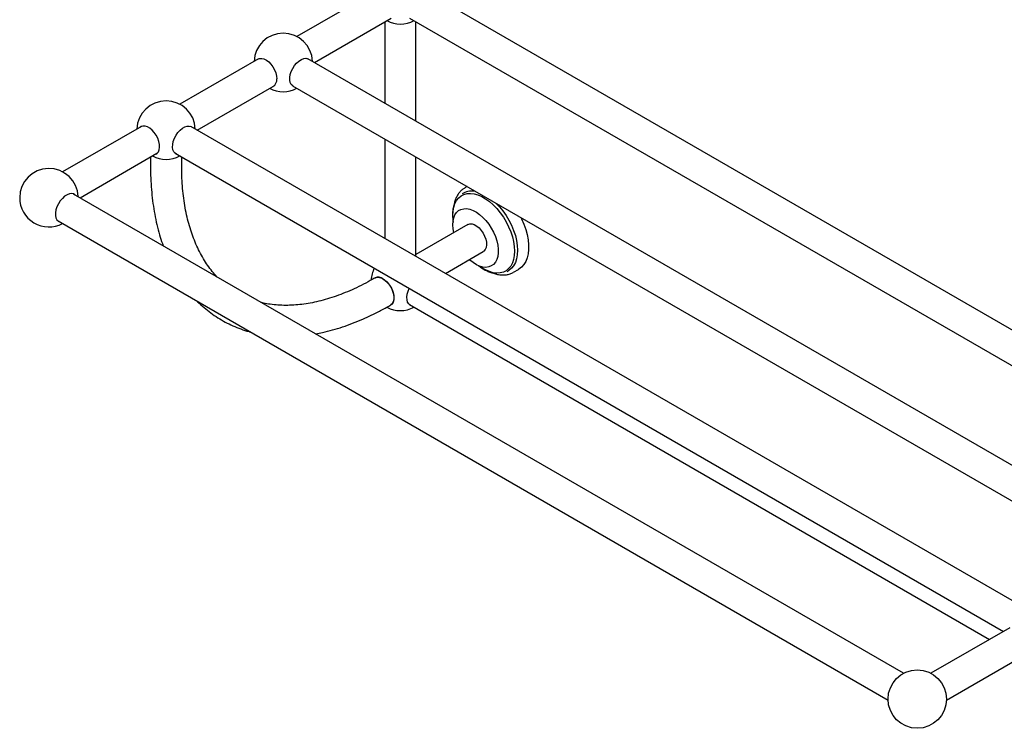
# Model space of a CAD drawing. Units: millimetres. Extents: x 3 to 2396, y 5 to 2395.
# Drawn here: x 1611 to 2116, y 1648 to 2012 of the extents above; entities that cross this region are included whole.
import ezdxf

# ---------------------------------------------------------------- set-up
doc = ezdxf.new("R2010")
doc.units = ezdxf.units.MM

msp = doc.modelspace()

# ---------------------------------------------------------------- linework, layer by layer
at = {"color": 7, "linetype": 'Continuous', "lineweight": 25}
for p, q in [((1793.32, 2026.67), (1752.88, 2003.32)), ((2244.43, 1780.85), (1818.61, 2026.67)), ((1761.81, 1990.06), (1801.3, 2012.85)), ((1797.99, 2010.94), (1797.99, 1969.17)), ((1810.63, 2012.85), (2235.49, 1767.59)), ((1813.94, 1959.97), (1813.94, 2010.94)), ((1733.22, 1991.97), (1692.77, 1968.62)), ((2184.32, 1746.15), (1758.51, 1991.97)), ((1701.71, 1955.36), (1741.19, 1978.15)), ((1750.53, 1978.15), (2175.39, 1732.89)), ((1673.11, 1957.27), (1632.67, 1933.92)), ((2124.22, 1711.45), (1698.4, 1957.27)), ((1797.99, 1950.76), (1797.99, 1899.78)), ((1641.6, 1920.66), (1681.09, 1943.46)), ((1677.76, 1941.53), (1677.76, 1936.84)), ((1690.43, 1943.46), (2115.28, 1698.19)), ((1693.76, 1936.84), (1693.76, 1941.53)), ((1813.94, 1890.57), (1813.94, 1941.55)), ((1840.18, 1926.4), (1839.04, 1925.74)), ((2064.12, 1676.75), (1638.3, 1922.57)), ((1838.31, 1923.01), (1837.7, 1922.66)), ((1630.32, 1908.76), (2056.14, 1662.94)), ((1840.52, 1906.93), (1813.94, 1891.59)), ((1829.01, 1881.87), (1848.49, 1893.12)), ((1860.7, 1882.82), (1861.31, 1883.17)), ((1864.04, 1882.44), (1866.55, 1883.89)), ((1810.63, 1865.87), (2108.19, 1694.1)), ((2118.59, 1700.1), (2078.15, 1676.75)), ((2086.12, 1662.94), (2126.57, 1686.29))]:
    msp.add_line(p, q, dxfattribs=at)
at = {"color": 7, "linetype": 'Continuous', "lineweight": 25, "flags": 128}
for points in [[(1732.59, 1991.6), (1732.78, 1991.74), (1733.71, 1992.12), (1734.8, 1992.16), (1735.97, 1991.85), (1737.2, 1991.22), (1738.4, 1990.3), (1739.54, 1989.12), (1740.55, 1987.74), (1741.39, 1986.23), (1742.02, 1984.66), (1742.41, 1983.09), (1742.55, 1981.61)], [(1751.16, 1977.79), (1750.73, 1978.02), (1749.99, 1978.71), (1749.47, 1979.7), (1749.21, 1980.93), (1749.21, 1982.34), (1749.47, 1983.87), (1749.99, 1985.45), (1750.73, 1987), (1751.66, 1988.45), (1752.74, 1989.74), (1753.92, 1990.8), (1755.14, 1991.58), (1756.35, 1992.05), (1757.48, 1992.18), (1758.5, 1991.97), (1759.14, 1991.6)], [(1680.46, 1943.09), (1681.1, 1943.46), (1681.78, 1944.24), (1682.24, 1945.29), (1682.43, 1946.57), (1682.37, 1948.02), (1682.04, 1949.57), (1681.47, 1951.14), (1680.68, 1952.68), (1679.7, 1954.1), (1678.59, 1955.33), (1677.4, 1956.32), (1676.17, 1957.03), (1674.98, 1957.41), (1673.87, 1957.46), (1672.9, 1957.17), (1672.48, 1956.91)], [(1691.06, 1943.09), (1690.42, 1943.46), (1689.73, 1944.24), (1689.28, 1945.29), (1689.08, 1946.57), (1689.15, 1948.02), (1689.47, 1949.57), (1690.05, 1951.14), (1690.84, 1952.68), (1691.81, 1954.1), (1692.92, 1955.33), (1694.12, 1956.32), (1695.34, 1957.03), (1696.54, 1957.41), (1697.65, 1957.46), (1698.62, 1957.17), (1699.03, 1956.91)], [(1638.93, 1922.21), (1638.29, 1922.58), (1637.28, 1922.79), (1636.14, 1922.65), (1634.93, 1922.18), (1633.71, 1921.4), (1632.53, 1920.34), (1631.45, 1919.06), (1630.52, 1917.61), (1629.78, 1916.05), (1629.26, 1914.48), (1629, 1912.94), (1629, 1911.53), (1629.26, 1910.3), (1629.78, 1909.32), (1630.52, 1908.62), (1630.95, 1908.4)], [(1832.84, 1911.58), (1832.97, 1913.8), (1833.34, 1915.84), (1833.95, 1917.67), (1834.8, 1919.26), (1835.87, 1920.58), (1837.13, 1921.62), (1838.58, 1922.35), (1840.19, 1922.78), (1841.94, 1922.88), (1843.79, 1922.65), (1845.71, 1922.11), (1847.68, 1921.26), (1849.67, 1920.11), (1851.65, 1918.69), (1853.57, 1917), (1855.42, 1915.09), (1857.16, 1912.98), (1858.77, 1910.7), (1860.22, 1908.29), (1861.49, 1905.79), (1862.56, 1903.23), (1863.4, 1900.67), (1864.02, 1898.13), (1864.39, 1895.66), (1864.52, 1893.29), (1864.39, 1891.07), (1864.02, 1889.03), (1863.4, 1887.2), (1862.56, 1885.61), (1861.49, 1884.29), (1860.22, 1883.25), (1858.77, 1882.52), (1857.16, 1882.1), (1855.42, 1882), (1853.57, 1882.22), (1851.65, 1882.76), (1849.67, 1883.61), (1847.68, 1884.76), (1846.45, 1885.62)], [(1832.84, 1906.76), (1832.96, 1908.65), (1833.33, 1910.36), (1833.94, 1911.84), (1834.77, 1913.08), (1835.81, 1914.03), (1837.04, 1914.69), (1838.43, 1915.03), (1839.94, 1915.06), (1841.55, 1914.76), (1843.23, 1914.15), (1844.93, 1913.24), (1846.62, 1912.05), (1848.27, 1910.6), (1849.84, 1908.93), (1851.29, 1907.06), (1852.6, 1905.05), (1853.74, 1902.93), (1854.68, 1900.75), (1855.4, 1898.55), (1855.89, 1896.38), (1856.14, 1894.29), (1856.14, 1892.32), (1855.89, 1890.52), (1855.4, 1888.92), (1854.68, 1887.56), (1853.74, 1886.46), (1852.6, 1885.65), (1851.29, 1885.15), (1849.84, 1884.96), (1848.27, 1885.1), (1846.62, 1885.55), (1844.93, 1886.32), (1843.23, 1887.37), (1841.55, 1888.69), (1841.27, 1888.95)], [(1855.1, 1917.79), (1856.73, 1916.08), (1858.52, 1913.91), (1860.17, 1911.57), (1861.66, 1909.1), (1862.96, 1906.53), (1864.06, 1903.91), (1864.93, 1901.27), (1865.56, 1898.66), (1865.94, 1896.13), (1866.07, 1893.7), (1865.94, 1891.42), (1865.56, 1889.32), (1864.93, 1887.44), (1864.06, 1885.81), (1862.96, 1884.45), (1861.66, 1883.39), (1861.31, 1883.17)], [(1833, 1908.92), (1832.97, 1909.21), (1832.84, 1911.58)], [(1867.78, 1910.47), (1868.1, 1909.81), (1869.27, 1907.13), (1870.23, 1904.43), (1870.96, 1901.74), (1871.45, 1899.1), (1871.7, 1896.56), (1871.7, 1894.14), (1871.45, 1891.88), (1870.96, 1889.81), (1870.23, 1887.97), (1869.27, 1886.37), (1868.1, 1885.04), (1866.73, 1884), (1866.55, 1883.89)], [(1833.29, 1902.76), (1832.96, 1904.73), (1832.84, 1906.76)], [(1840.52, 1906.93), (1840.62, 1906.99), (1841.59, 1907.28), (1842.69, 1907.24), (1843.88, 1906.86), (1845.1, 1906.15), (1846.3, 1905.17), (1847.4, 1903.94), (1848.37, 1902.53), (1849.17, 1901), (1849.74, 1899.42), (1850.07, 1897.88), (1850.13, 1896.43), (1849.94, 1895.16), (1849.49, 1894.11), (1848.81, 1893.33), (1848.49, 1893.12)], [(1792.99, 1879.53), (1793.1, 1879.59), (1794.08, 1879.88), (1795.19, 1879.83), (1796.38, 1879.45), (1797.61, 1878.74), (1798.8, 1877.75), (1799.91, 1876.51), (1800.88, 1875.1), (1801.68, 1873.56), (1802.25, 1871.98), (1802.58, 1870.43), (1802.64, 1868.98), (1802.44, 1867.7), (1801.99, 1866.65), (1801.31, 1865.88), (1800.99, 1865.67)], [(1796.99, 1879.13), (1798.21, 1878.28), (1799.37, 1877.16), (1800.42, 1875.82), (1801.31, 1874.34), (1801.99, 1872.77), (1802.44, 1871.2), (1802.64, 1869.69), (1802.58, 1868.32), (1802.25, 1867.15), (1801.68, 1866.23), (1800.99, 1865.67)], [(1811.27, 1865.51), (1811.05, 1865.61), (1810.26, 1866.23), (1809.68, 1867.15), (1809.36, 1868.32), (1809.29, 1869.69), (1809.49, 1871.2), (1809.94, 1872.77), (1810.52, 1874.13)]]:
    msp.add_lwpolyline(points, dxfattribs=at)
at = {"color": 7, "linetype": 'Continuous', "lineweight": 25}
msp.add_circle((2071.13, 1663.5), 15, dxfattribs=at)
for centre, radius, start, end in [((1805.97, 2024.76), 15, 242.1154, 297.8846), ((1745.86, 1990.06), 15, 2.1208, 177.8792), ((1738.74, 1981.16), 3.83, 298.3262, 6.7852), ((1745.86, 1990.06), 15, 242.1154, 297.8846), ((1685.76, 1955.36), 15, 2.1208, 177.8792), ((1685.76, 1955.36), 15, 242.1154, 297.8846), ((1625.65, 1920.66), 15, 2.1208, 180), ((1625.65, 1920.66), 15, 180, 297.8846), ((1842.62, 1915.08), 9.02, 77.8864, 118.5328), ((1805.97, 1877.78), 15, 153.3806, 177.4939), ((1794.66, 1875.94), 3.96, 53.8275, 114.7717), ((1805.97, 1877.78), 15, 242.2971, 297.8846)]:
    msp.add_arc(centre, radius, start, end, dxfattribs=at)
for points, knots in [([(1677.76, 1936.84), (1677.76, 1935.77), (1677.78, 1932.71), (1677.99, 1927.73), (1678.47, 1921.95), (1679.18, 1916.31), (1680.12, 1910.84), (1681.31, 1905.54), (1682.65, 1900.59), (1683.71, 1897.51), (1684.21, 1896.07)], [0, 0, 0, 0, 0.071365, 0.206351, 0.341387, 0.476403, 0.611354, 0.746182, 0.880818, 1, 1, 1, 1]), ([(1711.84, 1880.12), (1711.04, 1881), (1709.37, 1882.84), (1707.06, 1885.95), (1704.86, 1889.34), (1702.86, 1892.96), (1701.05, 1896.81), (1699.43, 1900.87), (1698.01, 1905.13), (1696.79, 1909.59), (1695.76, 1914.25), (1694.95, 1919.09), (1694.33, 1924.11), (1693.93, 1929.29), (1693.77, 1933.56), (1693.76, 1936.11), (1693.76, 1936.84)], [0, 0, 0, 0, 0.072192, 0.149272, 0.225703, 0.301537, 0.376854, 0.451748, 0.526307, 0.600613, 0.674737, 0.748736, 0.822659, 0.896541, 0.970411, 1, 1, 1, 1]), ([(1838.94, 1925.64), (1838.74, 1925.53), (1838.02, 1925.14), (1836.96, 1924.2), (1835.77, 1922.83), (1834.79, 1921.22), (1834.04, 1919.39), (1833.6, 1917.94), (1833.48, 1917.07), (1833.46, 1916.92)], [0, 0, 0, 0, 0.066387, 0.241568, 0.416964, 0.594686, 0.776093, 0.961445, 1, 1, 1, 1]), ([(1834.07, 1918.51), (1833.93, 1918.21), (1833.52, 1917.37), (1833.09, 1915.76), (1832.77, 1913.83), (1832.73, 1912.46), (1832.72, 1911.82)], [0, 0, 0, 0, 0.161178, 0.451542, 0.743817, 1, 1, 1, 1]), ([(1832.72, 1911.82), (1832.72, 1911.42), (1832.75, 1910.28), (1832.84, 1909.03), (1833.01, 1908.16), (1833.02, 1908.09)], [0, 0, 0, 0, 0.328175, 0.950235, 1, 1, 1, 1]), ([(1845.85, 1885.97), (1846.39, 1885.55), (1847.57, 1884.64), (1849.43, 1883.55), (1851.37, 1882.63), (1853.28, 1882.03), (1854.64, 1881.73), (1855.33, 1881.73), (1855.42, 1881.72)], [0, 0, 0, 0, 0.171771, 0.371176, 0.570805, 0.770492, 0.969835, 1, 1, 1, 1]), ([(1792.99, 1879.53), (1792.17, 1879.06), (1789.77, 1877.69), (1785.8, 1875.62), (1781.13, 1873.41), (1776.49, 1871.47), (1771.91, 1869.8), (1767.4, 1868.39), (1762.96, 1867.25), (1758.6, 1866.39), (1754.33, 1865.79), (1750.15, 1865.47), (1746.08, 1865.41), (1742.11, 1865.62), (1738.35, 1866.08), (1735.98, 1866.59), (1734.85, 1866.84)], [0, 0, 0, 0, 0.0387045, 0.1124967, 0.1862605, 0.2600169, 0.3337828, 0.4075878, 0.4814707, 0.5554802, 0.6296765, 0.7041317, 0.7789285, 0.8541572, 0.929909, 1, 1, 1, 1]), ([(1853.75, 1881.98), (1854.1, 1881.85), (1855.15, 1881.46), (1856.88, 1881.13), (1858.91, 1880.99), (1860.83, 1881.2), (1862.47, 1881.63), (1863.39, 1882.12), (1863.77, 1882.32)], [0, 0, 0, 0, 0.098294, 0.296297, 0.491828, 0.683348, 0.87014, 1, 1, 1, 1]), ([(1701.8, 1867.5), (1701.85, 1867.45), (1702.93, 1866.3), (1705.21, 1864.3), (1708.66, 1861.53), (1712.29, 1859.06), (1716.07, 1856.86), (1720, 1854.94), (1724.09, 1853.32), (1727.06, 1852.3), (1728.71, 1851.9), (1728.91, 1851.85)], [0, 0, 0, 0, 0.006788, 0.146902, 0.286427, 0.425501, 0.56429, 0.70298, 0.841699, 0.980631, 1, 1, 1, 1]), ([(1762.46, 1850.89), (1763.65, 1851.11), (1766.53, 1851.64), (1771.14, 1852.82), (1776.28, 1854.38), (1781.46, 1856.23), (1786.68, 1858.37), (1791.9, 1860.79), (1796.68, 1863.23), (1799.71, 1864.94), (1800.99, 1865.67)], [0, 0, 0, 0, 0.094641, 0.228247, 0.362232, 0.496512, 0.631009, 0.765655, 0.900392, 1, 1, 1, 1])]:
    msp.add_open_spline(points, degree=3, knots=knots, dxfattribs=at)

doc.saveas('drawing.dxf')
